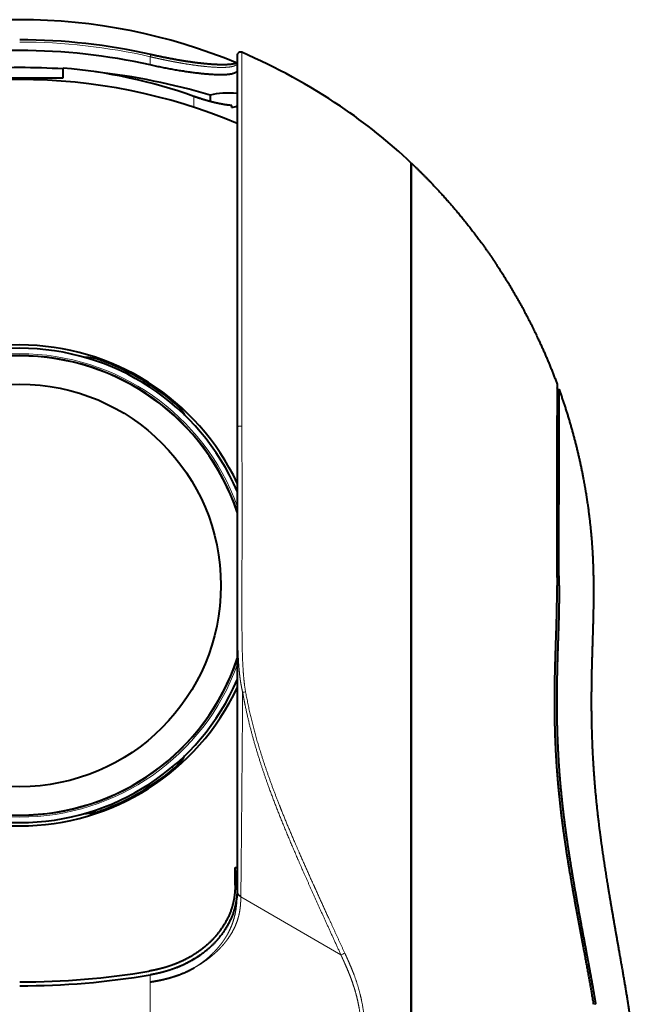
# Model space of a CAD drawing. Extents: x 47 to 811, y 28 to 555.
# Drawn here: x 287 to 344, y 100 to 191 of the extents above; entities that cross this region are included whole.
import ezdxf

# ---------------------------------------------------------------- set-up
doc = ezdxf.new("R2010")
doc.units = 0
doc.layers.get('0').update_dxf_attribs({"lineweight": 13})

# ---------------------------------------------------------------- blocks, each defined once
blk = doc.blocks.new('BLOCK462')
at = {"color": 7, "lineweight": 13}
for p, q in [((12, 47.74), (12, 48.495)), ((16, 44.856), (16, 43.852)), ((7.456, 20.385), (7.524, 20.573)), ((14.141, 16.753), (14.013, 16.6)), ((49.59, -0.1), (49.406, -0.1)), ((14.013, -16.8), (14.141, -16.953)), ((7.524, -20.773), (7.456, -20.585)), ((20, -28.301), (20, -28.219)), ((20.334, -28.733), (20.335, -28.648)), ((29.535, -34.058), (20.334, -28.733)), ((11.998, -36.541), (12, -35.895)), ((12, -36.541), (12, -57.185)), ((52.957, -38.6), (52.785, -38.6))]:
    blk.add_line(p, q, dxfattribs=at)
at = {"color": 7, "lineweight": 40}
for p, q in [((20, 48.626), (20, 14.454)), ((4, 46.548), (4, 47.45)), ((-4, 46.548), (4, 46.548)), ((17.5, 44.961), (17.508, 44.384)), ((19.5, 43.839), (19.5, 44.015)), ((36, 38.725), (36, 38.713)), ((36, 36.791), (36, 38.725)), ((36, 38.7), (36, 38.724)), ((36, 38.713), (36, -62.5)), ((36, -62.496), (36, 36.791)), ((36, 31.737), (36, 32.109)), ((49.411, 17.9), (49.595, 17.9)), ((20, 14.454), (20, -28.219)), ((49.405, 0.043), (49.406, -0.1)), ((19.808, -26.037), (20, -26.037)), ((19.808, -27.642), (19.808, -26.037)), ((20, -27.91), (20, -26.288)), ((14.518, -35.194), (14.411, -35.243)), ((15.809, -35.369), (16.036, -35.244))]:
    blk.add_line(p, q, dxfattribs=at)
blk.add_circle((0, -0.1), 18.5, dxfattribs=at)
for centre, radius, start, end in [((0.03, -4.161), 54.205, 77.16956, 90.03141), ((-0.008, -5.793), 54.859, 89.99195, 102.62687), ((0.008, -5.793), 54.86, 77.37315, 90.00802), ((20.3, 48.626), 0.301, 66.75141, 179.87356), ((-1.85, -2.628), 56.136, 56.06183, 66.62791), ((0, -0.1), 47.718, 70.40898, 85.19154), ((0, -5.099), 51.499, 67.1479, 112.8521), ((19.127, 46.238), 2.428, 278.84217, 291.08094), ((1.168, 1.956), 50.647, 46.55007, 55.99974), ((0, -0.1), 22.1, 25.17976, 154.82024), ((0, -0.1), 21.8, 23.44662, 156.55338), ((0, -0.1), 21.121, 18.75066, 161.24934), ((0, -0.1), 21.1, 18.58224, 161.41776), ((0, -0.1), 21.1, 18.58224, 161.41776), ((5.814, 15.875), 5, 70, 88.47345), ((0, -0.1), 22, 50, 70), ((10.927, 12.923), 5, 31.52655, 50), ((1784.206, 9.919), 1734.629, 179.820039, 180.085092), ((0, -0.1), 21.1, 198.58223, 341.41777), ((0, -0.1), 21.1, 198.58223, 341.41777), ((0, -0.1), 21.121, 198.75064, 341.24936), ((0, -0.1), 21.8, 203.44662, 336.55338), ((0, -0.1), 22.1, 205.17977, 334.82023), ((10.927, -13.123), 5, 310, 328.47345), ((0, -0.1), 22, 290, 310), ((5.814, -16.075), 5, 271.52655, 290), ((7.151, -18.913), 17.87, 294.34728, 301.88412), ((0.036, 34.562), 71.108, 269.97075, 279.59166), ((0.037, 34.899), 71.798, 269.97075, 279.59166), ((0.037, 34.899), 71.798, 269.97075, 279.59166)]:
    blk.add_arc(centre, radius, start, end, dxfattribs=at)
at = {"color": 7, "lineweight": 13}
for centre, radius, start, end in [((0.029, -4.067), 53.909, 77.16952, 90.03055), ((0, -0.1), 21.3, 20.12119, 159.87881), ((0, -0.1), 21.3, 200.12118, 339.87882), ((20.061, -6.577), 3.369, 277.48788, 282.12141), ((28.336, -30.891), 3.387, 290.74092, 297.37277)]:
    blk.add_arc(centre, radius, start, end, dxfattribs=at)
at = {"color": 7, "lineweight": 40}
for centre, major_axis, ratio, start_param, end_param in [((0, 5.721), (51, 0), 0.819152, 7.775463, 7.9325), ((0, 5.721), (-51, 0), 0.819152, 4.362134, 4.575174), ((25.368, 36.336), (10.27, -7.099), 0.509863, 2.425107, 2.717094)]:
    blk.add_ellipse(centre, major_axis=major_axis, ratio=ratio, start_param=start_param, end_param=end_param, dxfattribs=at)
at = {"color": 7, "lineweight": 13}
for centre, major_axis, ratio, start_param, end_param in [((20.997, -28.219), (0.997, -0.001), 0.57552, 3.142142, 3.986664), ((20.997, -28.304), (0.997, -0.006), 0.579911, 3.146147, 3.988293)]:
    blk.add_ellipse(centre, major_axis=major_axis, ratio=ratio, start_param=start_param, end_param=end_param, dxfattribs=at)
for points, knots in [([(20.419, 48.902), (20.419, 48.878), (20.419, 48.853), (20.418, 48.092), (20.418, 47.616), (20.417, 46.937), (20.416, 46.066), (20.416, 43.854), (20.417, 40.774), (20.417, 39.096), (20.417, 35.525), (20.417, 31.584), (20.417, 29.525), (20.416, 25.363), (20.416, 21.039), (20.416, 18.892), (20.416, 16.723), (20.416, 14.537)], [0, 0, 0, 0, 0, 0, 0.849107, 0.849107, 0.849107, 16.87793, 16.87793, 16.87793, 31.664136, 31.664136, 31.664136, 46.94488, 46.94488, 46.94488, 61.607414, 61.607414, 61.607414, 61.607414, 61.607414, 61.607414]), ([(12, 48.495), (12.011, 48.539), (12.023, 48.582), (12.035, 48.622), (12.05, 48.665), (12.06, 48.685), (12.063, 48.689), (12.065, 48.69), (12.067, 48.69)], [0, 0, 0, 0, 0, 0, 0.3724354, 0.3724354, 0.3724354, 0.5055384, 0.5055384, 0.5055384, 0.5055384, 0.5055384, 0.5055384]), ([(12, 48.495), (12.256, 48.434), (12.515, 48.375), (12.782, 48.315), (13.073, 48.253), (13.366, 48.192), (13.395, 48.186), (13.485, 48.167), (13.576, 48.149), (13.638, 48.136), (13.766, 48.111), (13.891, 48.086), (13.936, 48.078), (14.058, 48.054), (14.181, 48.031), (14.24, 48.02), (14.77, 47.921), (15.296, 47.831), (15.762, 47.759), (16.644, 47.638), (17.461, 47.558), (17.842, 47.53), (18.523, 47.5), (19.078, 47.52), (19.315, 47.543), (19.686, 47.611), (19.902, 47.722), (19.969, 47.785), (20, 47.853), (20, 47.929)], [0, 0, 0, 0, 0, 0, 2.446619, 2.446619, 2.446619, 2.722901, 2.722901, 2.722901, 3.275463, 3.275463, 3.275463, 3.86325, 3.86325, 3.86325, 4.415796, 4.415796, 4.415796, 8.796614, 8.796614, 8.796614, 13.000609, 13.000609, 13.000609, 16.937777, 16.937777, 16.937777, 20.520137, 20.520137, 20.520137, 20.520137, 20.520137, 20.520137]), ([(20, 14.454), (20, 14.462), (20.003, 14.469), (20.008, 14.477), (20.032, 14.499), (20.075, 14.516), (20.111, 14.526), (20.191, 14.54), (20.278, 14.545), (20.326, 14.545), (20.372, 14.543), (20.416, 14.537)], [0, 0, 0, 0, 0, 0, 0.1419728, 0.1419728, 0.1419728, 0.4459725, 0.4459725, 0.4459725, 0.788733, 0.788733, 0.788733, 0.788733, 0.788733, 0.788733]), ([(20.769, -9.871), (20.642, -9.167), (20.574, -8.453), (20.525, -7.739), (20.431, -5.541), (20.431, -3.343), (20.428, -1.91), (20.432, 0.578), (20.443, 3.066), (20.447, 3.981), (20.453, 5.955), (20.455, 7.923), (20.454, 8.917), (20.447, 10.627), (20.431, 12.33), (20.423, 13.068), (20.416, 13.804), (20.416, 14.537)], [0, 0, 0, 0, 0, 0, 5.061716, 5.061716, 5.061716, 15.585139, 15.585139, 15.585139, 22.679464, 22.679464, 22.679464, 29.586008, 29.586008, 29.586008, 34.887384, 34.887384, 34.887384, 34.887384, 34.887384, 34.887384]), ([(20.5, -9.918), (20.392, -9.489), (20.314, -9.053), (20.254, -8.626), (20.189, -8.027), (20.142, -7.422), (20.13, -7.258), (20.06, -6.129), (20.037, -5.005), (20.027, -4.064), (20.021, -2.86), (20.02, -1.653), (20.02, -1.408), (20.021, -0.67), (20.023, 0.067), (20.025, 0.559), (20.029, 1.309), (20.033, 2.059), (20.034, 2.256), (20.038, 3.01), (20.042, 3.77), (20.045, 4.271), (20.049, 5.272), (20.052, 6.272), (20.053, 6.774), (20.054, 7.407), (20.053, 8.034), (20.053, 8.104), (20.053, 8.482), (20.051, 8.859), (20.051, 9.097), (20.049, 9.468), (20.046, 9.842), (20.046, 9.918), (20.038, 10.912), (20.027, 11.897), (20.014, 12.757), (20, 13.609), (20, 14.454)], [0, 0, 0, 0, 0, 0, 3.818558, 3.818558, 3.818558, 5.260556, 5.260556, 5.260556, 13.632523, 13.632523, 13.632523, 15.774671, 15.774671, 15.774671, 20.059435, 20.059435, 20.059435, 22.307851, 22.307851, 22.307851, 26.606111, 26.606111, 26.606111, 30.917898, 30.917898, 30.917898, 32.100991, 32.100991, 32.100991, 34.239456, 34.239456, 34.239456, 35.408129, 35.408129, 35.408129, 43.040541, 43.040541, 43.040541, 43.040541, 43.040541, 43.040541]), ([(29.535, -34.058), (29.036, -32.963), (28.542, -31.88), (28.054, -30.811), (27.11, -28.728), (26.202, -26.693), (25.766, -25.707), (24.314, -22.361), (23.017, -19.106), (22.186, -16.788), (21.36, -14.045), (20.755, -11.258), (20.664, -10.812), (20.579, -10.365), (20.5, -9.918)], [0, 0, 0, 0, 0, 0, 9.60651, 9.60651, 9.60651, 18.945445, 18.945445, 18.945445, 41.430677, 41.430677, 41.430677, 45.693544, 45.693544, 45.693544, 45.693544, 45.693544, 45.693544]), ([(29.893, -33.899), (29.449, -32.931), (29.004, -31.966), (28.567, -31.015), (27.906, -29.573), (27.252, -28.132), (27.036, -27.654), (26.391, -26.223), (25.756, -24.792), (25.339, -23.837), (24.728, -22.404), (24.144, -20.968), (23.954, -20.494), (23.024, -18.12), (22.188, -15.725), (21.603, -13.799), (21.125, -11.844), (20.769, -9.871)], [0, 0, 0, 0, 0, 0, 8.988529, 8.988529, 8.988529, 13.457311, 13.457311, 13.457311, 22.368676, 22.368676, 22.368676, 26.817261, 26.817261, 26.817261, 44.421208, 44.421208, 44.421208, 44.421208, 44.421208, 44.421208]), ([(16.036, -35.244), (16.055, -35.231), (16.074, -35.219), (16.092, -35.206), (16.129, -35.18), (16.167, -35.156), (16.186, -35.144), (16.243, -35.109), (16.3, -35.074), (16.337, -35.049), (16.412, -35.001), (16.486, -34.951), (16.523, -34.926), (16.596, -34.876), (16.669, -34.824), (16.706, -34.798), (16.78, -34.744), (16.855, -34.688), (16.893, -34.659), (16.969, -34.601), (17.043, -34.543), (17.072, -34.52), (17.179, -34.433), (17.286, -34.343), (17.356, -34.283), (17.565, -34.098), (17.77, -33.902), (17.905, -33.766), (18.1, -33.558), (18.282, -33.347), (18.341, -33.276), (18.457, -33.134), (18.567, -32.991), (18.621, -32.919), (18.723, -32.777), (18.821, -32.633), (18.868, -32.562), (18.958, -32.419), (19.044, -32.275), (19.086, -32.202), (19.286, -31.841), (19.456, -31.469), (19.572, -31.165), (19.764, -30.553), (19.885, -29.93), (19.929, -29.619), (19.973, -29.166), (19.993, -28.719), (19.997, -28.578), (19.999, -28.439), (20, -28.301)], [0, 0, 0, 0, 0, 0, 0.194777, 0.194777, 0.194777, 0.389555, 0.389555, 0.389555, 0.779093, 0.779093, 0.779093, 1.168643, 1.168643, 1.168643, 1.558194, 1.558194, 1.558194, 1.952418, 1.952418, 1.952418, 2.364891, 2.364891, 2.364891, 3.153292, 3.153292, 3.153292, 4.733246, 4.733246, 4.733246, 5.52333, 5.52333, 5.52333, 6.313414, 6.313414, 6.313414, 7.081973, 7.081973, 7.081973, 7.850533, 7.850533, 7.850533, 10.871968, 10.871968, 10.871968, 13.862857, 13.862857, 13.862857, 15.258705, 15.258705, 15.258705, 15.258705, 15.258705, 15.258705]), ([(16.036, -35.244), (16.194, -35.16), (16.35, -35.073), (16.513, -34.975), (16.817, -34.783), (17.108, -34.581), (17.25, -34.478), (17.531, -34.264), (17.803, -34.035), (17.937, -33.917), (18.196, -33.678), (18.441, -33.428), (18.562, -33.298), (18.737, -33.1), (18.901, -32.9), (18.952, -32.835), (19.261, -32.434), (19.529, -32.017), (19.721, -31.66), (19.91, -31.224), (20.052, -30.781), (20.074, -30.707), (20.116, -30.56), (20.152, -30.414), (20.169, -30.342), (20.2, -30.197), (20.226, -30.053), (20.239, -29.981), (20.261, -29.835), (20.279, -29.688), (20.287, -29.613), (20.308, -29.393), (20.322, -29.173), (20.328, -29.026), (20.332, -28.88), (20.334, -28.733)], [0, 0, 0, 0, 0, 0, 2.141078, 2.141078, 2.141078, 4.305136, 4.305136, 4.305136, 6.461576, 6.461576, 6.461576, 8.617531, 8.617531, 8.617531, 9.70045, 9.70045, 9.70045, 15.046313, 15.046313, 15.046313, 16.100499, 16.100499, 16.100499, 17.158176, 17.158176, 17.158176, 18.209164, 18.209164, 18.209164, 19.260153, 19.260153, 19.260153, 21.321253, 21.321253, 21.321253, 21.321253, 21.321253, 21.321253]), ([(12, -57.185), (12.495, -57.14), (12.998, -57.094), (13.507, -57.044), (14.458, -56.943), (15.414, -56.822), (15.856, -56.761), (16.743, -56.627), (17.624, -56.469), (18.063, -56.383), (18.863, -56.211), (19.649, -56.012), (20.004, -55.916), (21.217, -55.563), (22.386, -55.132), (23.192, -54.781), (24.42, -54.147), (25.559, -53.383), (25.966, -53.083), (26.734, -52.461), (27.444, -51.77), (27.777, -51.416), (28.328, -50.773), (28.828, -50.087), (29.032, -49.788), (29.421, -49.173), (29.77, -48.534), (29.935, -48.207), (30.245, -47.54), (30.51, -46.86), (30.633, -46.513), (30.857, -45.812), (31.036, -45.107), (31.115, -44.752), (31.324, -43.664), (31.432, -42.596), (31.461, -41.888), (31.447, -40.843), (31.349, -39.847), (31.306, -39.513), (31.202, -38.847), (31.065, -38.207), (30.988, -37.888), (30.81, -37.237), (30.604, -36.611), (30.489, -36.293), (30.27, -35.723), (30.038, -35.175), (29.933, -34.937), (29.807, -34.655), (29.68, -34.376), (29.662, -34.336), (29.635, -34.277), (29.608, -34.218), (29.599, -34.198), (29.581, -34.159), (29.563, -34.119), (29.553, -34.098), (29.544, -34.078), (29.535, -34.058)], [0, 0, 0, 0, 0, 0, 3.830902, 3.830902, 3.830902, 7.130416, 7.130416, 7.130416, 10.455435, 10.455435, 10.455435, 13.221338, 13.221338, 13.221338, 20.014171, 20.014171, 20.014171, 23.988836, 23.988836, 23.988836, 27.775185, 27.775185, 27.775185, 30.587234, 30.587234, 30.587234, 33.42133, 33.42133, 33.42133, 36.303001, 36.303001, 36.303001, 39.242886, 39.242886, 39.242886, 45.338096, 45.338096, 45.338096, 48.502752, 48.502752, 48.502752, 51.775715, 51.775715, 51.775715, 55.316859, 55.316859, 55.316859, 58.256059, 58.256059, 58.256059, 58.743702, 58.743702, 58.743702, 58.987525, 58.987525, 58.987525, 59.231348, 59.231348, 59.231348, 59.231348, 59.231348, 59.231348]), ([(12.035, -57.386), (12.609, -57.333), (13.185, -57.279), (13.76, -57.222), (15.688, -57.009), (17.595, -56.715), (18.923, -56.448), (21.065, -55.882), (23.065, -55.071), (23.835, -54.704), (25.342, -53.859), (26.682, -52.833), (27.318, -52.261), (28.41, -51.116), (29.314, -49.85), (29.694, -49.238), (30.579, -47.594), (31.189, -45.85), (31.463, -44.743), (31.722, -43.112), (31.771, -41.48), (31.765, -40.962), (31.704, -39.805), (31.535, -38.664), (31.408, -38.038), (31.153, -37.051), (30.823, -36.092), (30.688, -35.734), (30.475, -35.206), (30.249, -34.686), (30.176, -34.52), (30.087, -34.322), (29.997, -34.125), (29.984, -34.097), (29.965, -34.055), (29.945, -34.013), (29.939, -33.999), (29.926, -33.971), (29.913, -33.942), (29.906, -33.927), (29.9, -33.913), (29.893, -33.899)], [0, 0, 0, 0, 0, 0, 4.426561, 4.426561, 4.426561, 14.851176, 14.851176, 14.851176, 21.787834, 21.787834, 21.787834, 29.051547, 29.051547, 29.051547, 35.377136, 35.377136, 35.377136, 45.567901, 45.567901, 45.567901, 50.324802, 50.324802, 50.324802, 56.22529, 56.22529, 56.22529, 59.810401, 59.810401, 59.810401, 61.574372, 61.574372, 61.574372, 61.86673, 61.86673, 61.86673, 62.012911, 62.012911, 62.012911, 62.159092, 62.159092, 62.159092, 62.159092, 62.159092, 62.159092])]:
    blk.add_open_spline(points, degree=5, knots=knots, dxfattribs=at)
at = {"color": 7, "lineweight": 40}
for points, degree, knots in [([(20, 47.953), (19.996, 47.95), (19.985, 47.942), (19.966, 47.93), (19.945, 47.919), (19.923, 47.909), (19.895, 47.897), (19.861, 47.884), (19.822, 47.872), (19.786, 47.861), (19.749, 47.852), (19.71, 47.842), (19.668, 47.833), (19.624, 47.824), (19.577, 47.816), (19.526, 47.808), (19.464, 47.799), (19.39, 47.79), (19.307, 47.781), (19.225, 47.775), (19.148, 47.769), (19.078, 47.765), (19.01, 47.762), (18.94, 47.759), (18.868, 47.757), (18.794, 47.756), (18.718, 47.755), (18.64, 47.755), (18.56, 47.755), (18.478, 47.756), (18.395, 47.758), (18.309, 47.76), (18.222, 47.763), (18.133, 47.766), (18.041, 47.771), (17.957, 47.775), (17.876, 47.779), (17.793, 47.784), (17.699, 47.79), (17.596, 47.798), (17.493, 47.805), (17.388, 47.814), (17.282, 47.823), (17.174, 47.833), (17.065, 47.843), (16.955, 47.854), (16.843, 47.865), (16.73, 47.878), (16.615, 47.89), (16.5, 47.904), (16.383, 47.918), (16.266, 47.932), (16.147, 47.948), (16.027, 47.963), (15.906, 47.98), (15.785, 47.997), (15.662, 48.014), (15.539, 48.032), (15.415, 48.051), (15.29, 48.07), (15.164, 48.089), (15.038, 48.109), (14.911, 48.13), (14.784, 48.151), (14.656, 48.173), (14.528, 48.195), (14.399, 48.217), (14.27, 48.24), (14.141, 48.263), (14.011, 48.287), (13.881, 48.312), (13.751, 48.336), (13.621, 48.361), (13.491, 48.387), (13.361, 48.413), (13.231, 48.439), (13.101, 48.465), (12.971, 48.492), (12.841, 48.52), (12.711, 48.547), (12.582, 48.575), (12.452, 48.603), (12.323, 48.632), (12.195, 48.661), (12.109, 48.68), (12.067, 48.69)], 3, [0, 0, 0, 0, 0.014324, 0.040438, 0.066517, 0.086685, 0.112055, 0.15692, 0.197524, 0.232905, 0.270807, 0.311162, 0.353933, 0.399079, 0.446568, 0.496368, 0.554819, 0.635564, 0.717757, 0.807228, 0.882485, 0.94856, 1.0167, 1.086861, 1.159016, 1.23314, 1.309222, 1.387216, 1.467064, 1.548804, 1.632345, 1.71771, 1.804824, 1.893695, 1.984261, 2.081764, 2.148238, 2.226535, 2.330532, 2.432354, 2.53581, 2.640851, 2.747442, 2.855539, 2.965105, 3.076095, 3.188469, 3.302185, 3.417198, 3.533466, 3.650943, 3.769588, 3.889351, 4.010195, 4.132068, 4.254928, 4.378723, 4.503416, 4.628952, 4.755292, 4.882383, 5.010189, 5.138653, 5.267724, 5.397356, 5.52752, 5.658156, 5.789213, 5.920646, 6.052423, 6.184486, 6.316787, 6.44928, 6.581932, 6.714686, 6.847498, 6.980325, 7.113129, 7.24586, 7.378475, 7.510932, 7.643193, 7.775213, 7.906951, 8.038367, 8.038367, 8.038367, 8.038367]), ([(20, 47.255), (20, 47.08), (19.824, 46.946), (19.475, 46.862), (18.2, 46.762), (16.22, 46.951), (14.838, 47.157), (13.413, 47.423), (12, 47.74)], 5, [0, 0, 0, 0, 0, 0, 7.893142, 7.893142, 7.893142, 21.023359, 21.023359, 21.023359, 21.023359, 21.023359, 21.023359]), ([(19.5, 44.015), (19.058, 44.048), (18.554, 44.125), (18.003, 44.242), (17.266, 44.437), (16.492, 44.686), (16.329, 44.74), (16.165, 44.797), (16, 44.856)], 5, [0, 0, 0, 0, 0, 0, 7.235205, 7.235205, 7.235205, 9.139564, 9.139564, 9.139564, 9.139564, 9.139564, 9.139564]), ([(36, 38.725), (36.714, 38.05), (37.412, 37.359), (38.095, 36.651), (40.426, 34.12), (42.55, 31.405), (43.954, 29.378), (46.005, 26.018), (47.739, 22.489), (48.344, 21.145), (48.902, 19.781), (49.413, 18.4)], 5, [0, 0, 0, 0, 0, 0, 6.948319, 6.948319, 6.948319, 24.326377, 24.326377, 24.326377, 34.740876, 34.740876, 34.740876, 34.740876, 34.740876, 34.740876]), ([(49.413, 18.4), (49.412, 18.209), (49.411, 18.019), (49.403, 15.813), (49.4, 15.12), (49.398, 14.339), (49.397, 13.738), (49.395, 12.748), (49.394, 11.681), (49.394, 11.29), (49.393, 10.446), (49.393, 9.571), (49.394, 9.103), (49.394, 8.112), (49.395, 7.096), (49.396, 6.561), (49.397, 5.471), (49.398, 4.363), (49.399, 3.801), (49.399, 2.715), (49.399, 1.621), (49.399, 1.095), (49.401, 0.569), (49.405, 0.043)], 5, [0, 0, 0, 0, 0, 0, 2.807858, 2.807858, 2.807858, 9.943552, 9.943552, 9.943552, 13.92213, 13.92213, 13.92213, 18.361554, 18.361554, 18.361554, 23.184472, 23.184472, 23.184472, 28.095399, 28.095399, 28.095399, 32.624799, 32.624799, 32.624799, 32.624799, 32.624799, 32.624799]), ([(49.59, -0.1), (49.586, 0.48), (49.584, 1.06), (49.583, 1.639), (49.583, 2.793), (49.583, 3.937), (49.582, 4.504), (49.581, 5.99), (49.579, 7.439), (49.578, 8.294), (49.577, 9.795), (49.578, 11.204), (49.578, 11.809), (49.581, 13.881), (49.586, 15.587), (49.59, 16.592), (49.592, 17.299), (49.594, 17.664), (49.595, 17.889), (49.595, 17.895), (49.595, 17.9)], 5, [0, 0, 0, 0, 0, 0, 4.993738, 4.993738, 4.993738, 9.967913, 9.967913, 9.967913, 18.128912, 18.128912, 18.128912, 24.243926, 24.243926, 24.243926, 40.807256, 40.807256, 40.807256, 41.052052, 41.052052, 41.052052, 41.052052, 41.052052, 41.052052]), ([(49.595, 17.9), (50.566, 15.193), (51.355, 12.421), (51.962, 9.597), (52.483, 6.042), (52.694, 2.464), (52.723, 1.756), (52.761, 0.31), (52.761, -1.136), (52.753, -1.873), (52.72, -3.525), (52.666, -5.175), (52.629, -6.275), (52.556, -8.851), (52.537, -11.427), (52.557, -13.017), (52.65, -15.606), (52.839, -18.189), (52.921, -19.123), (53.105, -20.973), (53.334, -22.818), (53.459, -23.741), (53.745, -25.718), (54.061, -27.69), (54.235, -28.742), (54.661, -31.251), (55.107, -33.756), (55.393, -35.335), (55.95, -38.59), (56.436, -41.857), (56.711, -43.862), (57.132, -47.469), (57.392, -51.09), (57.496, -52.988), (57.568, -54.794), (57.613, -56.6)], 5, [0, 0, 0, 0, 0, 0, 20.332147, 20.332147, 20.332147, 25.342096, 25.342096, 25.342096, 30.556225, 30.556225, 30.556225, 37.022287, 37.022287, 37.022287, 48.776211, 48.776211, 48.776211, 55.336306, 55.336306, 55.336306, 61.922832, 61.922832, 61.922832, 69.460103, 69.460103, 69.460103, 79.919098, 79.919098, 79.919098, 92.81419, 92.81419, 92.81419, 105.590913, 105.590913, 105.590913, 105.590913, 105.590913, 105.590913]), ([(52.785, -38.6), (52.543, -37.166), (52.286, -35.742), (52.011, -34.282), (51.607, -32.159), (51.22, -30.057), (51.092, -29.347), (50.864, -28.068), (50.647, -26.798), (50.551, -26.228), (50.374, -25.143), (50.209, -24.068), (50.133, -23.558), (49.927, -22.112), (49.75, -20.692), (49.646, -19.752), (49.517, -18.425), (49.417, -17.146), (49.387, -16.726), (49.332, -15.878), (49.289, -15.052), (49.27, -14.634), (49.236, -13.776), (49.214, -12.94), (49.205, -12.496), (49.192, -11.603), (49.189, -10.731), (49.191, -10.267), (49.199, -9.292), (49.215, -8.364), (49.227, -7.856), (49.249, -7.036), (49.273, -6.256), (49.284, -5.93), (49.3, -5.446), (49.317, -4.967), (49.322, -4.807), (49.333, -4.488), (49.343, -4.168), (49.348, -4.009), (49.374, -3.131), (49.396, -2.25), (49.408, -1.538), (49.412, -0.819), (49.406, -0.1)], 5, [0, 0, 0, 0, 0, 0, 8.283141, 8.283141, 8.283141, 12.493249, 12.493249, 12.493249, 15.941274, 15.941274, 15.941274, 19.085067, 19.085067, 19.085067, 24.898778, 24.898778, 24.898778, 27.788232, 27.788232, 27.788232, 30.827827, 30.827827, 30.827827, 34.125421, 34.125421, 34.125421, 37.751411, 37.751411, 37.751411, 42.106236, 42.106236, 42.106236, 45.341789, 45.341789, 45.341789, 46.959566, 46.959566, 46.959566, 48.577342, 48.577342, 48.577342, 55.856312, 55.856312, 55.856312, 55.856312, 55.856312, 55.856312]), ([(49.59, -0.1), (49.593, -0.507), (49.594, -0.915), (49.591, -1.322), (49.574, -2.748), (49.531, -4.172), (49.493, -5.19), (49.44, -6.712), (49.403, -8.239), (49.393, -8.744), (49.379, -9.713), (49.374, -10.681), (49.375, -11.144), (49.384, -12.471), (49.418, -13.801), (49.452, -14.676), (49.542, -16.436), (49.683, -18.226), (49.766, -19.129), (49.911, -20.5), (50.085, -21.886), (50.147, -22.358), (50.282, -23.341), (50.429, -24.329), (50.508, -24.842), (50.689, -25.98), (50.881, -27.12), (50.988, -27.746), (51.238, -29.176), (51.496, -30.598), (51.65, -31.433), (51.913, -32.841), (52.177, -34.244), (52.293, -34.864), (52.497, -35.969), (52.696, -37.079), (52.788, -37.606), (52.874, -38.102), (52.957, -38.6)], 5, [0, 0, 0, 0, 0, 0, 3.007046, 3.007046, 3.007046, 10.540772, 10.540772, 10.540772, 14.263472, 14.263472, 14.263472, 17.685637, 17.685637, 17.685637, 24.08946, 24.08946, 24.08946, 30.456466, 30.456466, 30.456466, 33.727884, 33.727884, 33.727884, 37.24654, 37.24654, 37.24654, 41.526427, 41.526427, 41.526427, 47.049005, 47.049005, 47.049005, 51.33101, 51.33101, 51.33101, 54.768631, 54.768631, 54.768631, 54.768631, 54.768631, 54.768631]), ([(19.808, -27.642), (19.808, -28.471), (19.701, -29.309), (19.447, -30.149), (18.832, -31.384), (17.909, -32.492), (17.561, -32.852), (16.796, -33.535), (15.924, -34.117), (15.46, -34.382), (14.736, -34.734), (13.982, -35.018), (13.727, -35.105), (13.209, -35.265), (12.683, -35.396), (12.417, -35.454), (12.151, -35.506), (11.885, -35.551)], 5, [0, 0, 0, 0, 0, 0, 8.78194, 8.78194, 8.78194, 13.329937, 13.329937, 13.329937, 17.97938, 17.97938, 17.97938, 20.319601, 20.319601, 20.319601, 22.687951, 22.687951, 22.687951, 22.687951, 22.687951, 22.687951]), ([(20, -27.91), (20, -28.746), (19.892, -29.593), (19.635, -30.441), (19.014, -31.688), (18.083, -32.807), (17.731, -33.17), (16.959, -33.86), (16.079, -34.447), (15.611, -34.715), (14.88, -35.07), (14.118, -35.357), (13.861, -35.445), (13.337, -35.606), (12.806, -35.738), (12.538, -35.798), (12.269, -35.85), (12, -35.895)], 5, [0, 0, 0, 0, 0, 0, 8.802738, 8.802738, 8.802738, 13.36377, 13.36377, 13.36377, 18.027918, 18.027918, 18.027918, 20.375756, 20.375756, 20.375756, 22.752232, 22.752232, 22.752232, 22.752232, 22.752232, 22.752232]), ([(20, -27.91), (20, -28.746), (19.892, -29.593), (19.635, -30.441), (19.014, -31.688), (18.083, -32.807), (17.731, -33.17), (16.959, -33.86), (16.079, -34.447), (15.611, -34.715), (14.88, -35.07), (14.118, -35.357), (13.861, -35.445), (13.337, -35.606), (12.806, -35.738), (12.538, -35.798), (12.269, -35.85), (12, -35.895)], 5, [0, 0, 0, 0, 0, 0, 8.802738, 8.802738, 8.802738, 13.36377, 13.36377, 13.36377, 18.027918, 18.027918, 18.027918, 20.375756, 20.375756, 20.375756, 22.752232, 22.752232, 22.752232, 22.752232, 22.752232, 22.752232])]:
    blk.add_open_spline(points, degree=degree, knots=knots, dxfattribs=at)
at = {"color": 7, "lineweight": 13}
blk.add_open_spline([(20.5, -9.918), (20.469, -13.809), (20.438, -17.661), (20.407, -21.472), (20.372, -25.131), (20.335, -28.648)], degree=5, dxfattribs=at)
at = {"color": 7, "lineweight": 40}
blk.add_open_spline([(12.017, -36.538), (12.802, -36.412), (13.589, -36.263), (14.361, -36.043), (15.105, -35.743), (15.809, -35.369)], degree=5, dxfattribs=at)

msp = doc.modelspace()

# ---------------------------------------------------------------- linework, layer by layer
at = {"color": 7, "lineweight": 40}
msp.add_arc((286.570873, 138.822122), 52, 67.380135, 112.619865, dxfattribs=at)

# ---------------------------------------------------------------- block references
at = {"lineweight": 0}
msp.add_blockref('BLOCK462', (286.570873, 138.92212), dxfattribs=at)

doc.saveas('drawing.dxf')
